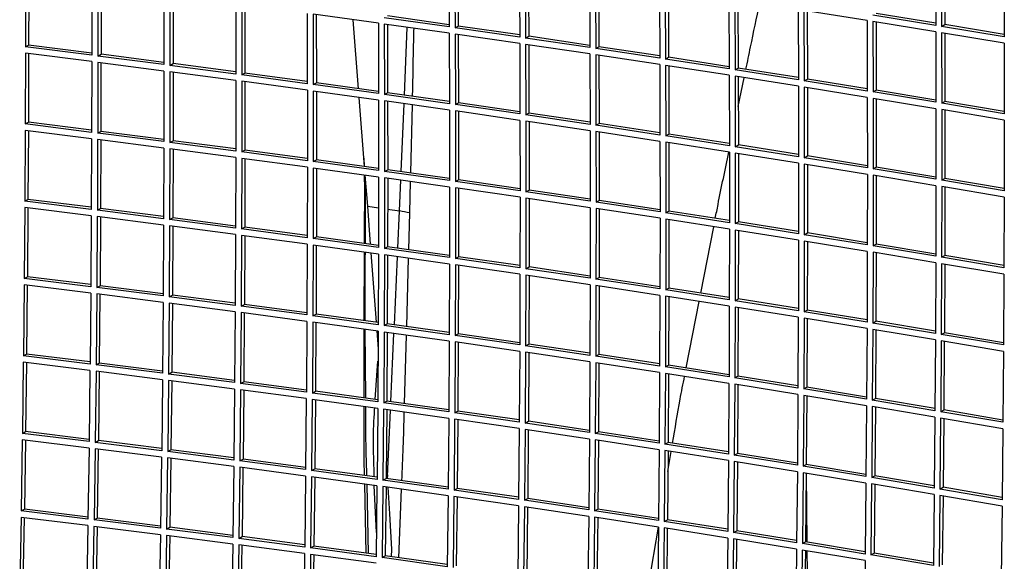
# Model space of a CAD drawing. Units: millimetres. Extents: x -411 to 337, y -171 to 1248.
# Drawn here: x -1 to 147, y 648 to 729 of the extents above; entities that cross this region are included whole.
import ezdxf

# ---------------------------------------------------------------- set-up
doc = ezdxf.new("R2010")
doc.units = ezdxf.units.MM

msp = doc.modelspace()

# ---------------------------------------------------------------- linework, layer by layer
at = {"color": 7, "linetype": 'Continuous', "lineweight": 25}
for p, q in [((63.5, 738.27), (63.55, 727.71)), ((64.38, 738.14), (64.43, 727.58)), ((64.86, 738.07), (64.91, 727.84)), ((136.55, 738.5), (136.59, 727.93)), ((137.41, 738.36), (137.45, 727.79)), ((137.89, 738.28), (137.92, 728.05)), ((74.08, 736.73), (74.13, 726.17)), ((74.96, 736.61), (75.01, 726.04)), ((75.44, 736.53), (75.49, 726.31)), ((146.84, 736.8), (146.86, 726.22)), ((-0.05, 735.31), (-0.06, 724.71)), ((0.43, 735.25), (0.42, 724.98)), ((84.62, 735.17), (84.67, 724.61)), ((85.49, 735.04), (85.54, 724.48)), ((85.97, 734.97), (86.02, 724.74)), ((9.91, 734.04), (9.91, 723.45)), ((10.81, 733.92), (10.81, 723.33)), ((11.29, 733.86), (11.29, 723.59)), ((95.1, 733.58), (95.15, 723.02)), ((95.97, 733.45), (96.02, 722.88)), ((96.45, 733.37), (96.49, 723.14)), ((20.73, 732.63), (20.73, 722.05)), ((21.62, 732.51), (21.63, 721.93)), ((22.1, 732.45), (22.11, 722.19)), ((105.54, 731.96), (105.58, 721.4)), ((106.41, 731.83), (106.45, 721.26)), ((106.88, 731.75), (106.92, 721.52)), ((31.5, 731.2), (31.52, 720.62)), ((32.4, 731.08), (32.41, 720.5)), ((32.87, 731.01), (32.89, 720.76)), ((115.93, 730.32), (115.97, 719.75)), ((126.28, 728.66), (116.8, 730.18)), ((116.8, 730.18), (116.83, 719.61)), ((117.27, 730.11), (117.31, 719.88)), ((42.23, 729.74), (42.25, 719.17)), ((52.92, 728.26), (43.12, 729.62)), ((43.12, 729.62), (43.15, 719.04)), ((43.6, 729.55), (43.62, 719.3)), ((49.94, 718.43), (49.13, 728.78)), ((63.55, 727.71), (53.8, 729.09)), ((63.55, 728.04), (54.28, 729.35)), ((126.28, 728.66), (126.31, 718.08)), ((136.59, 727.93), (127.14, 729.48)), ((136.59, 728.27), (127.62, 729.74)), ((52.92, 728.26), (52.94, 717.69)), ((63.55, 726.75), (53.8, 728.13)), ((53.8, 728.13), (53.83, 717.56)), ((54.28, 728.07), (54.31, 717.82)), ((56.83, 717.46), (57.26, 727.64)), ((64.43, 727.58), (64.91, 727.84)), ((74.13, 726.17), (64.43, 727.58)), ((74.13, 726.5), (64.91, 727.84)), ((136.59, 726.97), (127.14, 728.52)), ((127.14, 728.52), (127.17, 717.94)), ((127.62, 728.44), (127.65, 718.2)), ((137.45, 727.79), (137.92, 728.05)), ((146.86, 726.22), (137.45, 727.79)), ((146.86, 726.56), (137.92, 728.05)), ((63.55, 726.75), (63.58, 716.18)), ((74.14, 725.21), (64.44, 726.62)), ((64.44, 726.62), (64.47, 716.05)), ((64.91, 726.55), (64.94, 716.31)), ((75.01, 726.04), (75.49, 726.31)), ((84.67, 724.61), (75.01, 726.04)), ((84.66, 724.94), (75.49, 726.31)), ((136.59, 726.97), (136.61, 716.39)), ((146.86, 725.26), (137.45, 726.83)), ((137.45, 726.83), (137.47, 716.25)), ((137.93, 726.75), (137.94, 716.51)), ((-0.06, 724.71), (0.42, 724.98)), ((9.91, 723.45), (-0.06, 724.71)), ((9.91, 723.77), (0.42, 724.98)), ((74.14, 725.21), (74.17, 714.64)), ((84.67, 723.65), (75.02, 725.08)), ((75.02, 725.08), (75.05, 714.51)), ((75.49, 725.01), (75.52, 714.77)), ((85.54, 724.48), (86.02, 724.74)), ((95.15, 723.02), (85.54, 724.48)), ((95.15, 723.35), (86.02, 724.74)), ((146.86, 725.26), (146.87, 714.68)), ((-0.06, 723.75), (-0.09, 713.14)), ((9.9, 722.49), (-0.06, 723.75)), ((0.42, 723.69), (0.38, 713.41)), ((10.81, 723.33), (11.29, 723.59)), ((20.73, 722.05), (10.81, 723.33)), ((20.73, 722.37), (11.29, 723.59)), ((84.67, 723.65), (84.7, 713.08)), ((95.15, 722.06), (85.54, 723.52)), ((85.54, 723.52), (85.58, 712.95)), ((86.02, 723.44), (86.05, 713.21)), ((96.02, 722.88), (96.49, 723.14)), ((105.58, 721.4), (96.02, 722.88)), ((105.58, 721.73), (96.49, 723.14)), ((9.9, 722.49), (9.88, 711.88)), ((10.81, 722.37), (10.79, 711.77)), ((20.73, 721.08), (10.81, 722.37)), ((11.28, 722.31), (11.26, 712.03)), ((21.63, 721.93), (22.11, 722.19)), ((31.52, 720.62), (21.63, 721.93)), ((31.52, 720.94), (22.11, 722.19)), ((95.15, 722.06), (95.18, 711.48)), ((105.58, 720.44), (96.02, 721.92)), ((96.02, 721.92), (96.05, 711.35)), ((96.5, 721.85), (96.53, 711.61)), ((106.45, 721.26), (106.92, 721.52)), ((115.97, 719.75), (106.45, 721.26)), ((115.97, 720.09), (106.92, 721.52)), ((20.73, 721.08), (20.72, 710.49)), ((21.63, 720.96), (21.62, 710.37)), ((31.52, 719.66), (21.63, 720.96)), ((22.11, 720.9), (22.1, 710.63)), ((32.41, 720.5), (32.89, 720.76)), ((42.25, 719.17), (32.41, 720.5)), ((42.25, 719.49), (32.89, 720.76)), ((105.58, 720.44), (105.61, 709.86)), ((115.97, 718.79), (106.45, 720.3)), ((106.45, 720.3), (106.48, 709.73)), ((106.93, 720.23), (106.95, 709.99)), ((106.94, 715.76), (107.83, 720.08)), ((116.83, 719.61), (117.31, 719.88)), ((126.31, 718.42), (117.31, 719.88)), ((31.52, 719.66), (31.51, 709.07)), ((42.26, 718.2), (32.41, 719.54)), ((32.41, 719.54), (32.41, 708.95)), ((32.89, 719.47), (32.89, 709.21)), ((43.15, 719.04), (43.62, 719.3)), ((52.94, 717.69), (43.15, 719.04)), ((52.94, 718.01), (43.62, 719.3)), ((115.97, 718.79), (115.99, 708.21)), ((126.31, 718.08), (116.83, 719.61)), ((126.31, 717.12), (116.84, 718.65)), ((116.84, 718.65), (116.85, 708.07)), ((117.31, 718.58), (117.33, 708.34)), ((42.26, 718.2), (42.26, 707.62)), ((52.95, 716.72), (43.15, 718.08)), ((43.15, 718.08), (43.15, 707.49)), ((43.62, 718.02), (43.63, 707.76)), ((50.85, 706.76), (50.04, 717.13)), ((53.83, 717.56), (54.31, 717.82)), ((63.58, 716.18), (53.83, 717.56)), ((63.58, 716.51), (54.31, 717.82)), ((126.31, 717.12), (126.32, 706.54)), ((127.17, 717.94), (127.65, 718.2)), ((136.61, 716.39), (127.17, 717.94)), ((136.61, 715.43), (127.17, 716.98)), ((127.17, 716.98), (127.18, 706.4)), ((136.61, 716.73), (127.65, 718.2)), ((127.65, 716.9), (127.66, 706.66)), ((52.95, 716.72), (52.95, 706.14)), ((63.59, 715.22), (53.83, 716.6)), ((53.83, 716.6), (53.84, 706.02)), ((54.31, 716.53), (54.32, 706.28)), ((56.35, 705.99), (56.78, 716.18)), ((57.97, 716.01), (57.74, 705.79)), ((64.47, 716.05), (64.94, 716.31)), ((74.17, 714.64), (64.47, 716.05)), ((74.17, 714.97), (64.94, 716.31)), ((136.61, 715.43), (136.61, 704.84)), ((137.47, 716.25), (137.94, 716.51)), ((146.87, 714.68), (137.47, 716.25)), ((146.87, 715.02), (137.94, 716.51)), ((63.59, 715.22), (63.6, 704.64)), ((74.17, 713.68), (64.47, 715.09)), ((64.47, 715.09), (64.48, 704.51)), ((64.95, 715.02), (64.96, 704.77)), ((75.05, 714.51), (75.52, 714.77)), ((84.7, 713.08), (75.05, 714.51)), ((84.7, 713.41), (75.52, 714.77)), ((146.87, 713.71), (137.47, 715.29)), ((137.47, 715.29), (137.47, 704.7)), ((137.95, 715.21), (137.94, 704.96)), ((-0.09, 713.14), (0.38, 713.41)), ((9.88, 711.88), (-0.09, 713.14)), ((9.88, 712.21), (0.38, 713.41)), ((74.17, 713.68), (74.18, 703.1)), ((84.7, 712.12), (75.05, 713.55)), ((75.05, 713.55), (75.06, 702.97)), ((75.53, 713.48), (75.54, 703.23)), ((85.58, 712.95), (86.05, 713.21)), ((95.18, 711.48), (85.58, 712.95)), ((95.18, 711.82), (86.05, 713.21)), ((146.87, 713.71), (146.86, 703.12)), ((-0.1, 712.18), (-0.15, 701.56)), ((9.88, 710.92), (-0.1, 712.18)), ((0.38, 712.12), (0.32, 701.82)), ((9.88, 710.92), (9.83, 700.31)), ((10.79, 711.77), (11.26, 712.03)), ((20.72, 710.49), (10.79, 711.77)), ((20.72, 710.81), (11.26, 712.03)), ((84.7, 712.12), (84.72, 701.54)), ((95.18, 710.52), (85.58, 711.99)), ((85.58, 711.99), (85.59, 701.4)), ((86.05, 711.91), (86.07, 701.66)), ((96.05, 711.35), (96.53, 711.61)), ((105.61, 709.86), (96.05, 711.35)), ((105.61, 710.2), (96.53, 711.61)), ((10.78, 710.81), (10.74, 700.19)), ((20.72, 709.52), (10.78, 710.81)), ((11.26, 710.74), (11.21, 700.45)), ((20.72, 709.52), (20.68, 698.92)), ((21.62, 710.37), (22.1, 710.63)), ((31.51, 709.07), (21.62, 710.37)), ((31.51, 709.39), (22.1, 710.63)), ((95.18, 710.52), (95.19, 699.94)), ((105.61, 708.9), (96.05, 710.39)), ((96.05, 710.39), (96.06, 699.8)), ((96.53, 710.31), (96.54, 700.07)), ((106.48, 709.73), (106.95, 709.99)), ((115.99, 708.21), (106.48, 709.73)), ((115.99, 708.55), (106.95, 709.99)), ((21.62, 709.41), (21.58, 698.8)), ((31.51, 708.1), (21.62, 709.41)), ((22.09, 709.34), (22.06, 699.06)), ((31.51, 708.1), (31.48, 697.5)), ((32.41, 707.98), (32.38, 697.38)), ((32.41, 708.95), (32.89, 709.21)), ((42.26, 707.62), (32.41, 708.95)), ((42.26, 706.65), (32.41, 707.98)), ((42.26, 707.94), (32.89, 709.21)), ((50.75, 708), (50.77, 706.77)), ((105.61, 708.9), (105.61, 698.31)), ((115.99, 707.25), (106.48, 708.76)), ((106.48, 708.76), (106.48, 698.18)), ((106.95, 708.69), (106.96, 698.44)), ((116.85, 708.07), (117.33, 708.34)), ((126.32, 706.54), (116.85, 708.07)), ((126.32, 706.88), (117.33, 708.34)), ((32.88, 707.92), (32.86, 697.64)), ((42.26, 706.65), (42.24, 696.05)), ((43.15, 706.53), (43.13, 695.93)), ((43.15, 707.49), (43.63, 707.76)), ((52.95, 706.14), (43.15, 707.49)), ((52.95, 705.18), (43.15, 706.53)), ((43.63, 706.47), (43.61, 696.19)), ((52.95, 706.47), (43.63, 707.76)), ((115.99, 707.25), (115.99, 696.66)), ((126.32, 705.58), (116.85, 707.11)), ((116.85, 707.11), (116.85, 696.52)), ((117.33, 707.04), (117.32, 696.78)), ((127.18, 706.4), (127.66, 706.66)), ((136.61, 705.18), (127.66, 706.66)), ((50.8, 705.48), (50.82, 704.92)), ((50.8, 704.98), (50.81, 703.93)), ((50.82, 704.92), (50.8, 704.98)), ((51.31, 700.79), (50.95, 705.46)), ((52.95, 705.18), (52.94, 694.58)), ((53.84, 705.05), (53.83, 694.46)), ((53.84, 706.02), (54.32, 706.28)), ((63.6, 704.64), (53.84, 706.02)), ((63.6, 703.67), (53.84, 705.05)), ((54.32, 704.99), (54.3, 694.72)), ((63.6, 704.96), (54.32, 706.28)), ((126.32, 705.58), (126.31, 694.98)), ((127.18, 705.44), (127.17, 694.84)), ((136.61, 704.84), (127.18, 706.4)), ((136.61, 703.88), (127.18, 705.44)), ((127.66, 705.36), (127.65, 695.1)), ((50.82, 704.92), (50.78, 695.21)), ((56.1, 700.08), (56.3, 704.71)), ((57.71, 704.51), (57.61, 699.8)), ((63.6, 703.67), (63.59, 693.08)), ((64.48, 703.55), (64.47, 692.95)), ((64.48, 704.51), (64.96, 704.77)), ((74.18, 703.1), (64.48, 704.51)), ((74.18, 702.14), (64.48, 703.55)), ((74.18, 703.43), (64.96, 704.77)), ((136.61, 703.88), (136.59, 693.28)), ((137.47, 703.74), (137.44, 693.14)), ((137.47, 704.7), (137.94, 704.96)), ((146.86, 703.12), (137.47, 704.7)), ((146.86, 702.16), (137.47, 703.74)), ((137.94, 703.66), (137.92, 693.4)), ((146.86, 703.46), (137.94, 704.96)), ((64.96, 703.48), (64.95, 693.21)), ((74.18, 702.14), (74.17, 691.55)), ((75.06, 702.97), (75.54, 703.23)), ((84.72, 701.54), (75.06, 702.97)), ((84.71, 701.87), (75.54, 703.23)), ((146.86, 702.16), (146.82, 691.55)), ((-0.16, 700.59), (-0.24, 689.96)), ((9.83, 699.34), (-0.16, 700.59)), ((-0.15, 701.56), (0.32, 701.82)), ((9.83, 700.31), (-0.15, 701.56)), ((9.83, 700.63), (0.32, 701.82)), ((51.75, 695.08), (51.31, 700.79)), ((51.31, 700.79), (52.95, 700.55)), ((75.06, 702.01), (75.05, 691.42)), ((84.72, 700.57), (75.06, 702.01)), ((75.54, 701.94), (75.53, 691.68)), ((84.72, 700.57), (84.7, 689.98)), ((85.59, 701.4), (86.07, 701.66)), ((95.19, 699.94), (85.59, 701.4)), ((95.19, 700.27), (86.07, 701.66)), ((0.31, 700.53), (0.23, 690.22)), ((9.83, 699.34), (9.75, 688.71)), ((10.73, 699.23), (10.66, 688.6)), ((20.68, 697.95), (10.73, 699.23)), ((10.74, 700.19), (11.21, 700.45)), ((20.68, 698.92), (10.74, 700.19)), ((11.21, 699.17), (11.14, 688.86)), ((20.68, 699.24), (11.21, 700.45)), ((54.31, 700.35), (56.1, 700.08)), ((55.85, 694.5), (56.1, 700.08)), ((57.61, 699.8), (57.45, 694.27)), ((85.59, 700.44), (85.58, 689.85)), ((95.19, 698.98), (85.59, 700.44)), ((86.07, 700.37), (86.05, 690.11)), ((96.06, 699.8), (96.54, 700.07)), ((105.61, 698.31), (96.06, 699.8)), ((105.61, 698.65), (96.54, 700.07)), ((20.68, 697.95), (20.62, 687.33)), ((21.58, 697.83), (21.52, 687.21)), ((21.58, 698.8), (22.06, 699.06)), ((31.48, 697.5), (21.58, 698.8)), ((31.48, 696.53), (21.58, 697.83)), ((22.05, 697.77), (21.99, 687.47)), ((31.49, 697.82), (22.06, 699.06)), ((32.38, 697.38), (32.86, 697.64)), ((42.24, 696.38), (32.86, 697.64)), ((95.19, 698.98), (95.18, 688.38)), ((96.06, 698.84), (96.05, 688.25)), ((105.61, 697.35), (96.06, 698.84)), ((96.54, 698.77), (96.52, 688.51)), ((101.31, 687.76), (103.25, 697.72)), ((106.48, 698.18), (106.96, 698.44)), ((115.99, 696.66), (106.48, 698.18)), ((115.99, 697), (106.96, 698.44)), ((31.48, 696.53), (31.43, 685.92)), ((32.38, 696.42), (32.33, 685.8)), ((42.24, 696.05), (32.38, 697.38)), ((42.24, 695.09), (32.38, 696.42)), ((32.85, 696.35), (32.8, 686.06)), ((43.13, 695.93), (43.61, 696.19)), ((52.94, 694.91), (43.61, 696.19)), ((105.61, 697.35), (105.59, 686.75)), ((106.48, 697.21), (106.46, 686.62)), ((115.99, 695.7), (106.48, 697.21)), ((106.95, 697.14), (106.93, 686.88)), ((116.85, 696.52), (117.32, 696.78)), ((126.31, 694.98), (116.85, 696.52)), ((126.31, 695.32), (117.32, 696.78)), ((42.24, 695.09), (42.19, 684.48)), ((43.13, 694.97), (43.08, 684.36)), ((52.94, 694.58), (43.13, 695.93)), ((52.94, 693.62), (43.13, 694.97)), ((43.6, 694.9), (43.56, 684.62)), ((53.83, 694.46), (54.3, 694.72)), ((63.59, 693.41), (54.3, 694.72)), ((115.99, 695.7), (115.96, 685.1)), ((116.85, 695.56), (116.82, 684.96)), ((126.31, 694.02), (116.85, 695.56)), ((117.32, 695.48), (117.3, 685.22)), ((127.17, 694.84), (127.65, 695.1)), ((136.59, 693.28), (127.17, 694.84)), ((136.59, 693.62), (127.65, 695.1)), ((50.78, 693.92), (50.74, 683.63)), ((52.63, 683.39), (51.85, 693.78)), ((52.94, 693.62), (52.9, 683.01)), ((53.83, 693.49), (53.79, 682.88)), ((63.59, 693.08), (53.83, 694.46)), ((63.58, 692.12), (53.83, 693.49)), ((54.3, 693.43), (54.26, 683.15)), ((55.32, 683), (55.79, 693.22)), ((64.47, 692.95), (64.95, 693.21)), ((74.18, 691.88), (64.95, 693.21)), ((126.31, 694.02), (126.27, 683.41)), ((127.17, 693.88), (127.13, 683.27)), ((136.59, 692.31), (127.17, 693.88)), ((127.64, 693.8), (127.61, 683.53)), ((137.44, 693.14), (137.92, 693.4)), ((146.83, 691.89), (137.92, 693.4)), ((57.41, 692.99), (57.12, 682.74)), ((63.58, 692.12), (63.55, 681.51)), ((64.47, 691.99), (64.43, 681.38)), ((74.17, 691.55), (64.47, 692.95)), ((74.17, 690.58), (64.47, 691.99)), ((64.94, 691.92), (64.91, 681.64)), ((75.05, 691.42), (75.53, 691.68)), ((84.7, 690.31), (75.53, 691.68)), ((136.59, 692.31), (136.54, 681.7)), ((137.44, 692.17), (137.39, 681.56)), ((146.82, 691.55), (137.44, 693.14)), ((146.82, 690.59), (137.44, 692.17)), ((137.92, 692.09), (137.87, 681.82)), ((-0.24, 689.96), (0.23, 690.22)), ((9.76, 689.03), (0.23, 690.22)), ((74.17, 690.58), (74.14, 679.98)), ((75.05, 690.45), (75.02, 679.85)), ((84.7, 689.98), (75.05, 691.42)), ((84.7, 689.02), (75.05, 690.45)), ((75.53, 690.38), (75.49, 680.11)), ((146.82, 690.59), (146.76, 679.97)), ((-0.25, 688.99), (-0.36, 678.34)), ((9.75, 687.75), (-0.25, 688.99)), ((9.75, 688.71), (-0.24, 689.96)), ((0.22, 688.93), (0.11, 678.61)), ((10.66, 688.6), (11.14, 688.86)), ((20.62, 687.65), (11.14, 688.86)), ((84.7, 689.02), (84.67, 678.41)), ((85.58, 688.88), (85.54, 678.28)), ((85.58, 689.85), (86.05, 690.11)), ((95.18, 688.38), (85.58, 689.85)), ((95.17, 687.42), (85.58, 688.88)), ((86.05, 688.81), (86.02, 678.54)), ((95.18, 688.71), (86.05, 690.11)), ((9.75, 687.75), (9.64, 677.1)), ((10.65, 687.63), (10.55, 676.99)), ((20.61, 686.36), (10.65, 687.63)), ((20.62, 687.33), (10.66, 688.6)), ((11.13, 687.57), (11.03, 677.25)), ((21.52, 687.21), (21.99, 687.47)), ((31.43, 686.24), (21.99, 687.47)), ((95.17, 687.42), (95.13, 676.81)), ((96.04, 687.28), (96, 676.67)), ((105.59, 685.79), (96.04, 687.28)), ((96.05, 688.25), (96.52, 688.51)), ((105.59, 686.75), (96.05, 688.25)), ((105.59, 687.09), (96.52, 688.51)), ((20.61, 686.36), (20.52, 675.73)), ((21.51, 686.25), (21.42, 675.61)), ((31.42, 684.95), (21.51, 686.25)), ((31.43, 685.92), (21.52, 687.21)), ((21.99, 686.18), (21.9, 675.87)), ((32.33, 685.8), (32.8, 686.06)), ((42.19, 684.48), (32.33, 685.8)), ((42.19, 684.8), (32.8, 686.06)), ((96.52, 687.21), (96.48, 676.93)), ((99.13, 676.52), (101.07, 686.5)), ((105.59, 685.79), (105.55, 675.18)), ((106.46, 686.62), (106.93, 686.88)), ((115.96, 685.1), (106.46, 686.62)), ((115.96, 685.43), (106.93, 686.88)), ((31.42, 684.95), (31.34, 674.32)), ((32.32, 684.83), (32.24, 674.2)), ((42.18, 683.51), (32.32, 684.83)), ((32.79, 684.77), (32.72, 674.46)), ((43.08, 684.36), (43.56, 684.62)), ((52.9, 683.01), (43.08, 684.36)), ((52.9, 683.33), (43.56, 684.62)), ((106.46, 685.65), (106.41, 675.04)), ((115.95, 684.13), (106.46, 685.65)), ((106.93, 685.58), (106.89, 675.3)), ((116.82, 684.96), (117.3, 685.22)), ((126.27, 683.41), (116.82, 684.96)), ((126.27, 683.75), (117.3, 685.22)), ((42.18, 683.51), (42.11, 672.88)), ((43.08, 683.39), (43.01, 672.76)), ((52.89, 682.04), (43.08, 683.39)), ((43.55, 683.33), (43.48, 673.02)), ((53.79, 682.88), (54.26, 683.15)), ((63.55, 681.51), (53.79, 682.88)), ((63.55, 681.84), (54.26, 683.15)), ((115.95, 684.13), (115.9, 673.51)), ((116.82, 683.99), (116.76, 673.37)), ((126.27, 682.45), (116.82, 683.99)), ((117.29, 683.91), (117.24, 673.64)), ((127.13, 683.27), (127.61, 683.53)), ((136.54, 681.7), (127.13, 683.27)), ((136.54, 682.04), (127.61, 683.53)), ((51.01, 671.99), (50.95, 682.31)), ((52.92, 679.39), (52.73, 682.09)), ((52.89, 682.04), (52.83, 671.42)), ((53.78, 681.92), (53.72, 671.3)), ((63.54, 680.54), (53.78, 681.92)), ((54.26, 681.85), (54.19, 671.56)), ((54.79, 671.47), (55.26, 681.71)), ((57.09, 681.45), (56.79, 671.19)), ((64.43, 681.38), (64.91, 681.64)), ((74.14, 679.98), (64.43, 681.38)), ((74.14, 680.3), (64.91, 681.64)), ((126.27, 682.45), (126.21, 671.82)), ((127.13, 682.3), (127.06, 671.68)), ((136.54, 680.74), (127.13, 682.3)), ((127.6, 682.23), (127.54, 671.94)), ((137.39, 681.56), (137.87, 681.82)), ((146.76, 679.97), (137.39, 681.56)), ((146.76, 680.31), (137.87, 681.82)), ((63.54, 680.54), (63.48, 669.92)), ((64.43, 680.42), (64.37, 669.79)), ((74.13, 679.01), (64.43, 680.42)), ((64.9, 680.35), (64.84, 670.06)), ((75.02, 679.85), (75.49, 680.11)), ((84.67, 678.74), (75.49, 680.11)), ((136.54, 680.74), (136.46, 670.11)), ((137.39, 680.59), (137.32, 669.96)), ((146.76, 679), (137.39, 680.59)), ((137.86, 680.51), (137.79, 670.22)), ((-0.36, 678.34), (0.11, 678.61)), ((9.65, 677.42), (0.11, 678.61)), ((74.13, 679.01), (74.07, 668.39)), ((75.01, 678.88), (74.95, 668.26)), ((84.66, 677.44), (75.01, 678.88)), ((84.67, 678.41), (75.02, 679.85)), ((75.49, 678.81), (75.43, 668.52)), ((85.54, 678.28), (86.02, 678.54)), ((95.14, 677.14), (86.02, 678.54)), ((146.76, 679), (146.67, 668.37)), ((-0.38, 677.37), (-0.52, 666.71)), ((9.63, 676.14), (-0.38, 677.37)), ((9.64, 677.1), (-0.36, 678.34)), ((0.1, 677.32), (-0.04, 666.97)), ((10.55, 676.99), (11.03, 677.25)), ((20.52, 675.73), (10.55, 676.99)), ((20.52, 676.05), (11.03, 677.25)), ((52.46, 671.8), (52.86, 677.56)), ((84.66, 677.44), (84.6, 666.82)), ((85.54, 677.31), (85.47, 666.69)), ((95.13, 676.81), (85.54, 678.28)), ((95.13, 675.84), (85.54, 677.31)), ((86.01, 677.24), (85.95, 666.95)), ((96, 676.67), (96.48, 676.93)), ((105.55, 675.51), (96.48, 676.93)), ((9.63, 676.14), (9.5, 665.48)), ((10.54, 676.02), (10.41, 665.36)), ((20.51, 674.76), (10.54, 676.02)), ((11.02, 675.96), (10.89, 665.62)), ((21.42, 675.61), (21.9, 675.87)), ((31.34, 674.32), (21.42, 675.61)), ((31.34, 674.64), (21.9, 675.87)), ((95.13, 675.84), (95.06, 665.22)), ((96, 675.71), (95.93, 665.08)), ((105.55, 675.18), (96, 676.67)), ((105.54, 674.21), (96, 675.71)), ((96.47, 675.63), (96.41, 665.34)), ((20.51, 674.76), (20.39, 664.1)), ((21.41, 674.64), (21.3, 663.99)), ((31.33, 673.35), (21.41, 674.64)), ((21.89, 674.58), (21.77, 664.25)), ((32.24, 674.2), (32.72, 674.46)), ((42.11, 672.88), (32.24, 674.2)), ((42.11, 673.21), (32.72, 674.46)), ((105.54, 674.21), (105.47, 663.58)), ((106.41, 674.07), (106.33, 663.45)), ((106.41, 675.04), (106.89, 675.3)), ((115.9, 673.51), (106.41, 675.04)), ((115.9, 672.55), (106.41, 674.07)), ((106.88, 674), (106.81, 663.71)), ((115.9, 673.85), (106.89, 675.3)), ((31.33, 673.35), (31.22, 662.7)), ((32.23, 673.23), (32.12, 662.59)), ((42.1, 671.92), (32.23, 673.23)), ((32.71, 673.17), (32.6, 662.85)), ((43.01, 672.76), (43.48, 673.02)), ((52.83, 671.42), (43.01, 672.76)), ((52.83, 671.74), (43.48, 673.02)), ((115.9, 672.55), (115.82, 661.92)), ((116.76, 673.37), (117.24, 673.64)), ((126.21, 671.82), (116.76, 673.37)), ((126.21, 672.16), (117.24, 673.64)), ((42.1, 671.92), (42, 661.27)), ((43, 671.8), (42.9, 661.15)), ((52.82, 670.45), (43, 671.8)), ((43.47, 671.73), (43.37, 661.41)), ((53.72, 671.3), (54.19, 671.56)), ((63.48, 669.92), (53.72, 671.3)), ((63.48, 670.25), (54.19, 671.56)), ((116.76, 672.41), (116.68, 661.78)), ((126.2, 670.86), (116.76, 672.41)), ((117.23, 672.33), (117.15, 662.04)), ((127.06, 671.68), (127.54, 671.94)), ((136.46, 670.11), (127.06, 671.68)), ((136.47, 670.45), (127.54, 671.94)), ((52.82, 670.45), (52.72, 659.81)), ((53.71, 670.33), (53.61, 659.69)), ((63.47, 668.95), (53.71, 670.33)), ((54.18, 670.26), (54.09, 659.95)), ((54.28, 660.25), (54.73, 670.18)), ((64.37, 669.79), (64.84, 670.06)), ((74.07, 668.39), (64.37, 669.79)), ((74.07, 668.72), (64.84, 670.06)), ((126.2, 670.86), (126.11, 660.22)), ((127.06, 670.72), (126.97, 660.08)), ((136.46, 669.14), (127.06, 670.72)), ((127.53, 670.64), (127.44, 660.34)), ((137.32, 669.96), (137.79, 670.22)), ((146.67, 668.37), (137.32, 669.96)), ((146.67, 668.71), (137.79, 670.22)), ((63.47, 668.95), (63.38, 658.32)), ((64.36, 668.83), (64.27, 658.19)), ((74.07, 667.42), (64.36, 668.83)), ((64.83, 668.76), (64.74, 658.45)), ((74.95, 668.26), (75.43, 668.52)), ((84.6, 666.82), (74.95, 668.26)), ((84.6, 667.15), (75.43, 668.52)), ((136.46, 669.14), (136.36, 658.5)), ((137.31, 669), (137.21, 658.35)), ((146.66, 667.4), (137.31, 669)), ((137.78, 668.92), (137.68, 658.62)), ((-0.52, 666.71), (-0.04, 666.97)), ((9.5, 665.48), (-0.52, 666.71)), ((9.51, 665.8), (-0.04, 666.97)), ((74.07, 667.42), (73.97, 656.78)), ((74.95, 667.29), (74.85, 656.66)), ((84.59, 665.85), (74.95, 667.29)), ((75.42, 667.22), (75.33, 656.92)), ((85.47, 666.69), (85.95, 666.95)), ((95.06, 665.22), (85.47, 666.69)), ((95.07, 665.55), (85.95, 666.95)), ((146.66, 667.4), (146.55, 656.75)), ((-0.53, 665.74), (-0.7, 655.06)), ((9.49, 664.51), (-0.53, 665.74)), ((-0.06, 665.68), (-0.22, 655.32)), ((10.41, 665.36), (10.89, 665.62)), ((20.39, 664.1), (10.41, 665.36)), ((20.39, 664.43), (10.89, 665.62)), ((84.59, 665.85), (84.5, 655.22)), ((85.47, 665.72), (85.37, 655.08)), ((95.06, 664.25), (85.47, 665.72)), ((85.94, 665.65), (85.85, 655.34)), ((95.93, 665.08), (96.41, 665.34)), ((105.47, 663.58), (95.93, 665.08)), ((105.47, 663.92), (96.41, 665.34)), ((9.49, 664.51), (9.33, 653.83)), ((10.4, 664.39), (10.24, 653.72)), ((20.38, 663.14), (10.4, 664.39)), ((10.87, 664.33), (10.72, 653.98)), ((21.3, 663.99), (21.77, 664.25)), ((31.22, 662.7), (21.3, 663.99)), ((31.23, 663.03), (21.77, 664.25)), ((95.06, 664.25), (94.96, 653.61)), ((95.93, 664.12), (95.83, 653.48)), ((105.46, 662.62), (95.93, 664.12)), ((96.4, 664.04), (96.31, 653.74)), ((96.37, 660.99), (96.88, 663.97)), ((106.33, 663.45), (106.81, 663.71)), ((115.82, 662.25), (106.81, 663.71)), ((20.38, 663.14), (20.23, 652.47)), ((21.28, 663.02), (21.13, 652.35)), ((31.21, 661.74), (21.28, 663.02)), ((21.76, 662.96), (21.61, 652.61)), ((32.12, 662.59), (32.6, 662.85)), ((42, 661.27), (32.12, 662.59)), ((42.01, 661.6), (32.6, 662.85)), ((54.2, 661.29), (54.12, 662.45)), ((105.46, 662.62), (105.36, 651.97)), ((106.33, 662.48), (106.22, 651.83)), ((115.82, 661.92), (106.33, 663.45)), ((115.81, 660.95), (106.33, 662.48)), ((106.8, 662.4), (106.7, 652.1)), ((31.21, 661.74), (31.07, 651.07)), ((32.11, 661.62), (31.97, 650.95)), ((41.99, 660.31), (32.11, 661.62)), ((32.59, 661.56), (32.45, 651.21)), ((42.9, 661.15), (43.37, 661.41)), ((52.72, 659.81), (42.9, 661.15)), ((52.73, 660.14), (43.37, 661.41)), ((54.2, 661.29), (54.28, 660.25)), ((115.81, 660.95), (115.7, 650.3)), ((116.67, 660.81), (116.56, 650.16)), ((126.1, 659.25), (116.67, 660.81)), ((116.68, 661.78), (117.15, 662.04)), ((126.11, 660.22), (116.68, 661.78)), ((117.14, 660.73), (117.04, 650.42)), ((126.11, 660.56), (117.15, 662.04)), ((41.99, 660.31), (41.86, 649.64)), ((42.89, 660.19), (42.75, 649.52)), ((52.71, 658.84), (42.89, 660.19)), ((43.36, 660.12), (43.23, 649.79)), ((53.61, 659.69), (54.09, 659.95)), ((63.38, 658.32), (53.61, 659.69)), ((63.38, 658.64), (54.09, 659.95)), ((54.3, 659.92), (54.28, 660.25)), ((117.14, 660.59), (117.22, 650.39)), ((126.1, 659.25), (125.98, 648.6)), ((126.97, 660.08), (127.44, 660.34)), ((136.36, 658.5), (126.97, 660.08)), ((136.36, 658.84), (127.44, 660.34)), ((50.81, 659.1), (51.01, 648.73)), ((51.44, 648.67), (51.21, 659.05)), ((52.63, 651.85), (52.3, 658.9)), ((52.71, 658.84), (52.58, 648.19)), ((53.6, 658.72), (53.48, 648.06)), ((63.37, 657.35), (53.6, 658.72)), ((54.07, 658.65), (53.95, 648.32)), ((54.63, 654.64), (54.38, 658.61)), ((56.36, 658.33), (55.95, 648.04)), ((64.27, 658.19), (64.74, 658.45)), ((73.97, 656.78), (64.27, 658.19)), ((73.98, 657.11), (64.74, 658.45)), ((126.96, 659.11), (126.84, 648.46)), ((136.35, 657.53), (126.96, 659.11)), ((127.43, 659.03), (127.32, 648.72)), ((137.21, 658.35), (137.68, 658.62)), ((146.55, 656.75), (137.21, 658.35)), ((146.56, 657.09), (137.68, 658.62)), ((63.37, 657.35), (63.25, 646.69)), ((64.26, 657.22), (64.13, 646.57)), ((73.96, 655.82), (64.26, 657.22)), ((64.73, 657.15), (64.61, 646.83)), ((74.85, 656.66), (75.33, 656.92)), ((84.5, 655.22), (74.85, 656.66)), ((84.5, 655.55), (75.33, 656.92)), ((136.35, 657.53), (136.22, 646.87)), ((137.2, 657.39), (137.07, 646.73)), ((146.54, 655.78), (137.2, 657.39)), ((137.67, 657.3), (137.54, 646.99)), ((-0.7, 655.06), (-0.22, 655.32)), ((9.33, 653.83), (-0.7, 655.06)), ((9.34, 654.15), (-0.22, 655.32)), ((73.96, 655.82), (73.84, 645.16)), ((74.84, 655.69), (74.72, 645.03)), ((84.49, 654.25), (74.84, 655.69)), ((75.32, 655.62), (75.2, 645.29)), ((85.37, 655.08), (85.85, 655.34)), ((94.96, 653.61), (85.37, 655.08)), ((94.96, 653.94), (85.85, 655.34)), ((146.54, 655.78), (146.4, 645.12)), ((-0.72, 654.09), (-0.92, 643.39)), ((9.32, 652.86), (-0.72, 654.09)), ((-0.25, 654.03), (-0.44, 643.65)), ((10.24, 653.72), (10.72, 653.98)), ((20.23, 652.47), (10.24, 653.72)), ((20.23, 652.79), (10.72, 653.98)), ((54.94, 649.35), (54.63, 654.64)), ((84.49, 654.25), (84.37, 643.59)), ((85.36, 654.12), (85.24, 643.46)), ((94.95, 652.64), (85.36, 654.12)), ((85.84, 654.04), (85.72, 643.72)), ((95.83, 653.48), (96.31, 653.74)), ((105.36, 651.97), (95.83, 653.48)), ((105.36, 652.31), (96.31, 653.74)), ((9.32, 652.86), (9.12, 642.17)), ((10.23, 652.75), (10.03, 642.05)), ((20.21, 651.49), (10.23, 652.75)), ((10.7, 652.69), (10.51, 642.32)), ((21.13, 652.35), (21.61, 652.61)), ((31.07, 651.07), (21.13, 652.35)), ((31.08, 651.39), (21.61, 652.61)), ((93.24, 642.56), (94.95, 652.64)), ((94.95, 652.64), (94.82, 641.99)), ((95.82, 652.51), (95.69, 641.85)), ((105.35, 651), (95.82, 652.51)), ((96.29, 652.43), (96.17, 642.11)), ((106.22, 651.83), (106.7, 652.1)), ((115.7, 650.3), (106.22, 651.83)), ((115.7, 650.64), (106.7, 652.1)), ((20.21, 651.49), (20.03, 640.81)), ((21.12, 651.38), (20.94, 640.69)), ((31.06, 650.1), (21.12, 651.38)), ((21.59, 651.32), (21.41, 640.95)), ((31.97, 650.95), (32.45, 651.21)), ((41.86, 649.64), (31.97, 650.95)), ((41.86, 649.97), (32.45, 651.21)), ((105.35, 651), (105.22, 640.34)), ((106.21, 650.87), (106.08, 640.21)), ((115.69, 649.33), (106.21, 650.87)), ((106.68, 650.79), (106.56, 640.47)), ((116.56, 650.16), (117.04, 650.42)), ((125.99, 648.94), (117.04, 650.42)), ((31.06, 650.1), (30.88, 639.42)), ((31.96, 649.98), (31.79, 639.3)), ((41.84, 648.67), (31.96, 649.98)), ((32.43, 649.92), (32.26, 639.56)), ((42.75, 649.52), (43.23, 649.79)), ((52.58, 648.19), (42.75, 649.52)), ((52.59, 648.51), (43.23, 649.79)), ((54.89, 648.19), (54.94, 649.35)), ((115.69, 649.33), (115.55, 638.67)), ((116.55, 649.19), (116.41, 638.53)), ((125.97, 647.63), (116.55, 649.19)), ((125.98, 648.6), (116.56, 650.16)), ((117.02, 649.12), (116.88, 638.79)), ((41.84, 648.67), (41.68, 638)), ((42.74, 648.55), (42.57, 637.88)), ((52.57, 647.22), (42.74, 648.55)), ((43.21, 648.49), (43.05, 638.14)), ((53.48, 648.06), (53.95, 648.32)), ((63.25, 646.69), (53.48, 648.06)), ((63.25, 647.02), (53.95, 648.32)), ((125.97, 647.63), (125.82, 636.96)), ((126.84, 648.46), (127.32, 648.72)), ((136.22, 646.87), (126.84, 648.46)), ((136.22, 647.21), (127.32, 648.72))]:
    msp.add_line(p, q, dxfattribs=at)
msp.add_arc((51.83, 673.21), 27.21, 77.7392, 80.9642, dxfattribs=at)
for points, knots in [([(108.09, 721.34), (108.32, 722.46), (109, 725.75), (109.69, 729.06), (110.14, 731.24)], [0, 0, 0, 0, 0.33949, 1, 1, 1, 1]), ([(58.22, 727.51), (58.21, 726.93), (58.13, 723.53), (58.06, 720.13), (57.99, 717.3)], [0, 0, 0, 0, 0.169483, 1, 1, 1, 1]), ([(103.49, 698.98), (103.63, 699.67), (104.27, 702.98), (104.97, 706.29), (105.52, 708.91)], [0, 0, 0, 0, 0.2074367, 1, 1, 1, 1]), ([(50.79, 705.48), (50.79, 705.44), (50.79, 705.27), (50.79, 705.1), (50.79, 704.98)], [0, 0, 0, 0, 0.244187, 1, 1, 1, 1]), ([(50.97, 695.18), (50.98, 696.94), (51.01, 700.36), (50.96, 703.79), (50.93, 705.46)], [0, 0, 0, 0, 0.513488, 1, 1, 1, 1]), ([(50.95, 683.6), (50.94, 684.68), (50.91, 688.11), (50.94, 691.54), (50.96, 693.89)], [0, 0, 0, 0, 0.315876, 1, 1, 1, 1]), ([(50.73, 682.34), (50.72, 680.15), (50.7, 676.71), (50.72, 673.28), (50.73, 672.03)], [0, 0, 0, 0, 0.63651, 1, 1, 1, 1]), ([(97.09, 665.24), (97.45, 667.43), (97.99, 670.78), (98.65, 674.11), (98.88, 675.26)], [0, 0, 0, 0, 0.655878, 1, 1, 1, 1]), ([(50.73, 670.74), (50.72, 667.56), (50.71, 664.11), (50.78, 660.68), (50.79, 660.4)], [0, 0, 0, 0, 0.920055, 1, 1, 1, 1]), ([(51.18, 660.35), (51.13, 662.42), (51.03, 665.86), (51.02, 669.32), (51.02, 670.7)], [0, 0, 0, 0, 0.601969, 1, 1, 1, 1]), ([(52.3, 660.2), (52.2, 663.35), (52.1, 666.79), (52.35, 670.23), (52.37, 670.51)], [0, 0, 0, 0, 0.917301, 1, 1, 1, 1]), ([(56.76, 669.9), (56.71, 668.15), (56.62, 664.73), (56.48, 661.29), (56.41, 659.62)], [0, 0, 0, 0, 0.513198, 1, 1, 1, 1]), ([(117.23, 649.08), (117.28, 645.7), (117.33, 642.24), (117.31, 638.8), (117.31, 638.72)], [0, 0, 0, 0, 0.977483, 1, 1, 1, 1])]:
    msp.add_open_spline(points, degree=3, knots=knots, dxfattribs=at)

doc.saveas('drawing.dxf')
